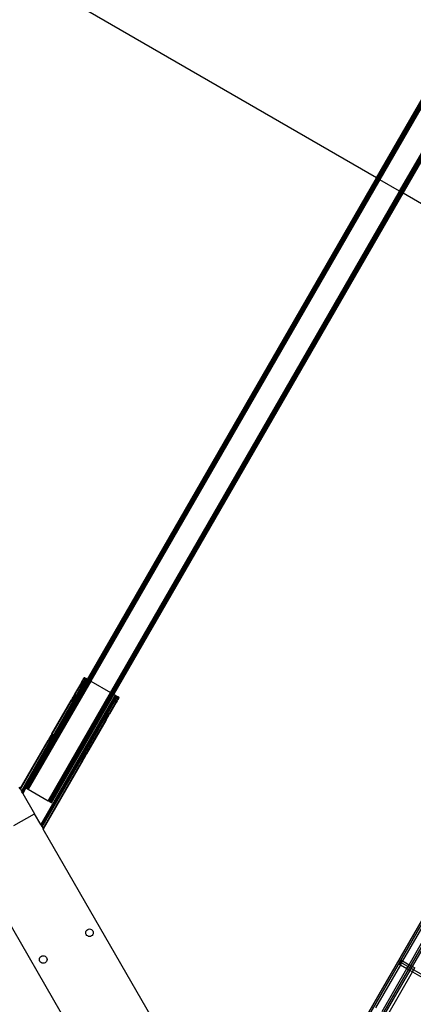
# Model space of a CAD drawing. Extents: x -112 to 102, y -56 to 68.
# Drawn here: x 40 to 53, y 18 to 50 of the extents above; entities that cross this region are included whole.
import ezdxf

# ---------------------------------------------------------------- set-up
doc = ezdxf.new("R2010")
doc.units = 0
doc.header["$MEASUREMENT"] = 0
doc.layers.get('0').update_dxf_attribs({"linetype": 'CONTINUOUS'})

msp = doc.modelspace()

# ---------------------------------------------------------------- linework, layer by layer
for p, q in [((51.37, 44.533), (58.359, 56.638)), ((51.374, 44.531), (58.363, 56.636)), ((51.384, 44.525), (58.373, 56.63)), ((58.39, 56.62), (51.402, 44.515)), ((51.424, 44.502), (58.413, 56.607)), ((51.45, 44.487), (58.439, 56.592)), ((58.441, 56.591), (51.462, 44.48)), ((58.465, 56.577), (51.466, 44.478)), ((58.467, 56.576), (51.478, 44.471)), ((42.667, 27.708), (59.119, 56.199)), ((52.128, 44.096), (59.117, 56.201)), ((52.13, 44.094), (59.119, 56.199)), ((59.121, 56.198), (52.142, 44.088)), ((52.156, 44.079), (59.145, 56.185)), ((52.157, 44.079), (59.146, 56.184)), ((52.182, 44.064), (59.171, 56.17)), ((52.205, 44.052), (59.193, 56.157)), ((59.211, 56.147), (52.222, 44.042)), ((52.232, 44.035), (59.221, 56.141)), ((52.236, 44.033), (59.225, 56.138)), ((52.238, 44.032), (59.227, 56.137)), ((47.995, 10.995), (71.985, 52.547)), ((47.667, 11.167), (70.717, 51.09)), ((51.37, 44.533), (40.675, 50.708)), ((41.909, 28.146), (51.37, 44.533)), ((41.913, 28.144), (51.374, 44.531)), ((41.923, 28.138), (51.384, 44.525)), ((51.402, 44.515), (41.94, 28.128)), ((41.963, 28.115), (51.424, 44.502)), ((41.989, 28.1), (51.45, 44.487)), ((51.478, 44.471), (42.017, 28.084)), ((51.462, 44.48), (49.962, 41.877)), ((51.466, 44.478), (49.962, 41.877)), ((51.374, 44.531), (51.37, 44.533)), ((51.384, 44.525), (51.374, 44.531)), ((51.402, 44.515), (51.384, 44.525)), ((51.424, 44.502), (51.402, 44.515)), ((51.45, 44.487), (51.424, 44.502)), ((51.462, 44.48), (51.45, 44.487)), ((51.466, 44.478), (51.462, 44.48)), ((51.478, 44.471), (51.466, 44.478)), ((52.128, 44.096), (51.478, 44.471)), ((42.667, 27.708), (52.128, 44.096)), ((42.669, 27.707), (52.13, 44.094)), ((52.13, 44.094), (52.128, 44.096)), ((52.142, 44.088), (52.13, 44.094)), ((52.142, 44.088), (42.693, 27.693)), ((42.695, 27.692), (52.156, 44.079)), ((42.696, 27.692), (52.157, 44.079)), ((42.721, 27.677), (52.182, 44.064)), ((42.743, 27.664), (52.205, 44.052)), ((52.222, 44.042), (42.76, 27.654)), ((42.771, 27.648), (52.232, 44.035)), ((42.775, 27.646), (52.236, 44.033)), ((42.777, 27.645), (52.238, 44.032)), ((52.156, 44.079), (52.142, 44.088)), ((52.157, 44.079), (52.156, 44.079)), ((52.182, 44.064), (52.157, 44.079)), ((52.205, 44.052), (52.182, 44.064)), ((52.222, 44.042), (52.205, 44.052)), ((52.232, 44.035), (52.222, 44.042)), ((52.236, 44.033), (52.232, 44.035)), ((52.238, 44.032), (52.236, 44.033)), ((56.593, 41.518), (52.238, 44.032)), ((49.962, 41.877), (41.992, 28.098)), ((49.962, 41.877), (42.014, 28.085)), ((59.523, 31.827), (47.613, 11.198)), ((39.881, 24.6), (41.923, 28.138)), ((39.885, 24.598), (41.927, 28.135)), ((41.932, 28.132), (39.89, 24.595)), ((41.939, 28.129), (39.896, 24.591)), ((41.94, 28.128), (39.898, 24.59)), ((39.92, 24.578), (41.963, 28.115)), ((39.946, 24.563), (41.989, 28.1)), ((41.992, 28.098), (39.946, 24.563)), ((42.014, 28.085), (39.974, 24.546)), ((42.017, 28.084), (39.974, 24.546)), ((41.719, 28.042), (41.498, 27.659)), ((41.502, 27.657), (41.722, 28.04)), ((41.512, 27.651), (41.733, 28.034)), ((41.553, 27.627), (41.773, 28.01)), ((41.719, 28.042), (41.749, 28.094)), ((41.722, 28.04), (41.719, 28.042)), ((41.722, 28.04), (41.753, 28.092)), ((41.733, 28.034), (41.722, 28.04)), ((41.733, 28.034), (41.763, 28.086)), ((41.773, 28.01), (41.733, 28.034)), ((41.749, 28.094), (41.775, 28.139)), ((41.753, 28.092), (41.749, 28.094)), ((41.753, 28.092), (41.779, 28.137)), ((41.763, 28.086), (41.753, 28.092)), ((41.763, 28.086), (41.789, 28.131)), ((41.803, 28.063), (41.763, 28.086)), ((41.773, 28.01), (41.803, 28.063)), ((41.799, 27.995), (41.773, 28.01)), ((41.775, 28.139), (41.795, 28.173)), ((41.775, 28.139), (41.779, 28.137)), ((41.779, 28.137), (41.798, 28.171)), ((41.779, 28.137), (41.789, 28.131)), ((41.789, 28.131), (41.809, 28.165)), ((41.789, 28.131), (41.829, 28.108)), ((41.795, 28.173), (41.807, 28.195)), ((41.795, 28.173), (41.798, 28.171)), ((41.798, 28.171), (41.811, 28.193)), ((41.798, 28.171), (41.809, 28.165)), ((41.829, 28.048), (41.799, 27.995)), ((41.803, 28.063), (41.829, 28.108)), ((41.829, 28.048), (41.803, 28.063)), ((41.807, 28.195), (41.811, 28.202)), ((41.807, 28.195), (41.811, 28.193)), ((41.809, 28.165), (41.822, 28.187)), ((41.809, 28.165), (41.849, 28.142)), ((41.815, 28.2), (41.811, 28.202)), ((41.811, 28.193), (41.815, 28.2)), ((41.811, 28.193), (41.822, 28.187)), ((41.826, 28.194), (41.815, 28.2)), ((41.816, 27.986), (41.846, 28.038)), ((41.82, 27.983), (41.85, 28.036)), ((41.822, 28.187), (41.826, 28.194)), ((41.822, 28.187), (41.861, 28.164)), ((41.826, 28.194), (41.866, 28.171)), ((41.857, 28.032), (41.827, 27.979)), ((41.829, 28.108), (41.849, 28.142)), ((41.829, 28.108), (41.855, 28.092)), ((41.855, 28.092), (41.829, 28.048)), ((41.846, 28.038), (41.829, 28.048)), ((41.846, 28.038), (41.872, 28.083)), ((41.85, 28.036), (41.846, 28.038)), ((41.849, 28.142), (41.861, 28.164)), ((41.849, 28.142), (41.875, 28.127)), ((41.85, 28.036), (41.876, 28.081)), ((41.857, 28.032), (41.85, 28.036)), ((41.875, 28.127), (41.855, 28.092)), ((41.855, 28.092), (41.872, 28.083)), ((41.883, 28.076), (41.857, 28.032)), ((41.861, 28.164), (41.866, 28.171)), ((41.861, 28.164), (41.887, 28.149)), ((41.892, 28.156), (41.866, 28.171)), ((41.872, 28.083), (41.892, 28.117)), ((41.872, 28.083), (41.876, 28.081)), ((41.887, 28.149), (41.875, 28.127)), ((41.875, 28.127), (41.892, 28.117)), ((41.876, 28.081), (41.896, 28.115)), ((41.876, 28.081), (41.883, 28.076)), ((41.903, 28.111), (41.883, 28.076)), ((41.892, 28.156), (41.887, 28.149)), ((41.887, 28.149), (41.905, 28.139)), ((41.909, 28.146), (41.892, 28.156)), ((41.892, 28.117), (41.905, 28.139)), ((41.892, 28.117), (41.896, 28.115)), ((41.896, 28.115), (41.908, 28.137)), ((41.896, 28.115), (41.903, 28.111)), ((41.915, 28.132), (41.903, 28.111)), ((41.905, 28.139), (41.909, 28.146)), ((41.905, 28.139), (41.908, 28.137)), ((41.908, 28.137), (41.913, 28.144)), ((41.908, 28.137), (41.915, 28.132)), ((41.913, 28.144), (41.909, 28.146)), ((41.92, 28.14), (41.913, 28.144)), ((41.92, 28.14), (41.915, 28.132)), ((41.92, 28.14), (41.923, 28.138)), ((41.92, 28.14), (41.939, 28.129)), ((41.923, 28.138), (41.927, 28.135)), ((41.927, 28.135), (41.932, 28.132)), ((41.932, 28.132), (41.939, 28.129)), ((41.939, 28.129), (41.94, 28.128)), ((41.963, 28.115), (41.94, 28.128)), ((41.963, 28.115), (41.989, 28.1)), ((41.989, 28.1), (41.992, 28.098)), ((41.992, 28.098), (42.014, 28.085)), ((42.014, 28.085), (42.017, 28.084)), ((42.017, 28.084), (42.667, 27.708)), ((40.625, 24.171), (42.667, 27.708)), ((40.627, 24.17), (42.669, 27.707)), ((40.654, 24.154), (42.696, 27.692)), ((42.693, 27.693), (41.449, 25.533)), ((41.449, 25.533), (42.695, 27.692)), ((41.799, 27.995), (41.579, 27.613)), ((41.595, 27.603), (41.816, 27.986)), ((41.599, 27.601), (41.82, 27.983)), ((41.827, 27.979), (41.606, 27.597)), ((41.816, 27.986), (41.799, 27.995)), ((41.82, 27.983), (41.816, 27.986)), ((41.827, 27.979), (41.82, 27.983)), ((42.667, 27.708), (42.669, 27.707)), ((42.669, 27.707), (42.693, 27.693)), ((42.693, 27.693), (42.695, 27.692)), ((42.695, 27.692), (42.696, 27.692)), ((42.696, 27.692), (42.721, 27.677)), ((42.82, 27.62), (40.38, 23.395)), ((40.384, 23.388), (42.826, 27.617)), ((42.831, 27.614), (40.388, 23.381)), ((42.835, 27.611), (40.39, 23.376)), ((40.679, 24.14), (42.721, 27.677)), ((40.701, 24.127), (42.743, 27.664)), ((42.76, 27.654), (40.718, 24.117)), ((40.729, 24.111), (42.771, 27.648)), ((40.733, 24.109), (42.775, 27.646)), ((40.734, 24.108), (42.777, 27.645)), ((40.748, 26.36), (41.375, 27.446)), ((40.751, 26.358), (41.378, 27.444)), ((40.761, 26.353), (41.389, 27.438)), ((40.806, 26.327), (41.43, 27.414)), ((41.456, 27.399), (40.83, 26.313)), ((40.845, 26.304), (41.472, 27.39)), ((40.849, 26.302), (41.476, 27.388)), ((40.856, 26.298), (41.483, 27.384)), ((41.375, 27.446), (41.377, 27.45)), ((41.378, 27.444), (41.375, 27.446)), ((41.377, 27.45), (41.383, 27.46)), ((41.377, 27.45), (41.38, 27.448)), ((41.378, 27.444), (41.38, 27.448)), ((41.389, 27.438), (41.378, 27.444)), ((41.38, 27.448), (41.387, 27.458)), ((41.38, 27.448), (41.391, 27.442)), ((41.383, 27.46), (41.393, 27.477)), ((41.383, 27.46), (41.387, 27.458)), ((41.387, 27.458), (41.396, 27.475)), ((41.387, 27.458), (41.397, 27.452)), ((41.389, 27.438), (41.391, 27.442)), ((41.43, 27.414), (41.389, 27.438)), ((41.391, 27.442), (41.397, 27.452)), ((41.391, 27.442), (41.433, 27.418)), ((41.393, 27.477), (41.406, 27.499)), ((41.393, 27.477), (41.396, 27.475)), ((41.396, 27.475), (41.409, 27.497)), ((41.396, 27.475), (41.407, 27.469)), ((41.397, 27.452), (41.407, 27.469)), ((41.397, 27.452), (41.439, 27.428)), ((41.406, 27.499), (41.421, 27.525)), ((41.406, 27.499), (41.409, 27.497)), ((41.407, 27.469), (41.419, 27.491)), ((41.407, 27.469), (41.448, 27.445)), ((41.409, 27.497), (41.424, 27.523)), ((41.409, 27.497), (41.419, 27.491)), ((41.419, 27.491), (41.434, 27.517)), ((41.419, 27.491), (41.461, 27.467)), ((41.421, 27.525), (41.436, 27.553)), ((41.421, 27.525), (41.424, 27.523)), ((41.424, 27.523), (41.44, 27.551)), ((41.424, 27.523), (41.434, 27.517)), ((41.43, 27.414), (41.433, 27.418)), ((41.456, 27.399), (41.43, 27.414)), ((41.433, 27.418), (41.439, 27.428)), ((41.433, 27.418), (41.458, 27.403)), ((41.434, 27.517), (41.45, 27.545)), ((41.434, 27.517), (41.476, 27.493)), ((41.436, 27.553), (41.452, 27.58)), ((41.436, 27.553), (41.44, 27.551)), ((41.439, 27.428), (41.448, 27.445)), ((41.439, 27.428), (41.464, 27.414)), ((41.44, 27.551), (41.456, 27.578)), ((41.44, 27.551), (41.45, 27.545)), ((41.448, 27.445), (41.461, 27.467)), ((41.448, 27.445), (41.474, 27.431)), ((41.45, 27.545), (41.466, 27.572)), ((41.45, 27.545), (41.492, 27.521)), ((41.452, 27.58), (41.467, 27.606)), ((41.456, 27.578), (41.452, 27.58)), ((41.456, 27.578), (41.471, 27.604)), ((41.466, 27.572), (41.456, 27.578)), ((41.458, 27.403), (41.456, 27.399)), ((41.472, 27.39), (41.456, 27.399)), ((41.464, 27.414), (41.458, 27.403)), ((41.458, 27.403), (41.474, 27.394)), ((41.461, 27.467), (41.476, 27.493)), ((41.461, 27.467), (41.487, 27.453)), ((41.474, 27.431), (41.464, 27.414)), ((41.464, 27.414), (41.481, 27.404)), ((41.466, 27.572), (41.481, 27.598)), ((41.508, 27.548), (41.466, 27.572)), ((41.467, 27.606), (41.48, 27.628)), ((41.467, 27.606), (41.471, 27.604)), ((41.471, 27.604), (41.484, 27.626)), ((41.471, 27.604), (41.481, 27.598)), ((41.472, 27.39), (41.474, 27.394)), ((41.476, 27.388), (41.472, 27.39)), ((41.487, 27.453), (41.474, 27.431)), ((41.474, 27.431), (41.49, 27.421)), ((41.474, 27.394), (41.481, 27.404)), ((41.474, 27.394), (41.478, 27.391)), ((41.476, 27.493), (41.492, 27.521)), ((41.476, 27.493), (41.501, 27.478)), ((41.476, 27.388), (41.478, 27.391)), ((41.483, 27.384), (41.476, 27.388)), ((41.478, 27.391), (41.484, 27.402)), ((41.478, 27.391), (41.485, 27.387)), ((41.48, 27.628), (41.49, 27.645)), ((41.48, 27.628), (41.484, 27.626)), ((41.481, 27.598), (41.494, 27.62)), ((41.481, 27.598), (41.523, 27.574)), ((41.481, 27.404), (41.49, 27.421)), ((41.481, 27.404), (41.484, 27.402)), ((41.483, 27.384), (41.485, 27.387)), ((41.484, 27.626), (41.493, 27.643)), ((41.484, 27.626), (41.494, 27.62)), ((41.484, 27.402), (41.494, 27.419)), ((41.484, 27.402), (41.491, 27.398)), ((41.485, 27.387), (41.491, 27.398)), ((41.501, 27.478), (41.487, 27.453)), ((41.487, 27.453), (41.503, 27.443)), ((41.49, 27.645), (41.496, 27.656)), ((41.49, 27.645), (41.493, 27.643)), ((41.49, 27.421), (41.503, 27.443)), ((41.49, 27.421), (41.494, 27.419)), ((41.501, 27.415), (41.491, 27.398)), ((41.492, 27.521), (41.508, 27.548)), ((41.492, 27.521), (41.517, 27.506)), ((41.493, 27.643), (41.499, 27.654)), ((41.493, 27.643), (41.504, 27.637)), ((41.494, 27.62), (41.504, 27.637)), ((41.494, 27.62), (41.535, 27.596)), ((41.494, 27.419), (41.507, 27.441)), ((41.494, 27.419), (41.501, 27.415)), ((41.496, 27.656), (41.498, 27.659)), ((41.496, 27.656), (41.499, 27.654)), ((41.498, 27.659), (41.502, 27.657)), ((41.499, 27.654), (41.502, 27.657)), ((41.499, 27.654), (41.51, 27.648)), ((41.517, 27.506), (41.501, 27.478)), ((41.501, 27.478), (41.518, 27.469)), ((41.501, 27.415), (41.514, 27.437)), ((41.502, 27.657), (41.512, 27.651)), ((41.503, 27.443), (41.518, 27.469)), ((41.503, 27.443), (41.507, 27.441)), ((41.504, 27.637), (41.51, 27.648)), ((41.504, 27.637), (41.545, 27.613)), ((41.507, 27.441), (41.522, 27.467)), ((41.507, 27.441), (41.514, 27.437)), ((41.508, 27.548), (41.523, 27.574)), ((41.533, 27.534), (41.508, 27.548)), ((41.51, 27.648), (41.512, 27.651)), ((41.51, 27.648), (41.551, 27.624)), ((41.512, 27.651), (41.553, 27.627)), ((41.514, 27.437), (41.529, 27.463)), ((41.533, 27.534), (41.517, 27.506)), ((41.517, 27.506), (41.534, 27.497)), ((41.518, 27.469), (41.534, 27.497)), ((41.518, 27.469), (41.522, 27.467)), ((41.522, 27.467), (41.538, 27.494)), ((41.522, 27.467), (41.529, 27.463)), ((41.523, 27.574), (41.535, 27.596)), ((41.523, 27.574), (41.548, 27.559)), ((41.529, 27.463), (41.545, 27.49)), ((41.548, 27.559), (41.533, 27.534)), ((41.55, 27.524), (41.533, 27.534)), ((41.534, 27.497), (41.55, 27.524)), ((41.534, 27.497), (41.538, 27.494)), ((41.535, 27.596), (41.545, 27.613)), ((41.535, 27.596), (41.561, 27.581)), ((41.538, 27.494), (41.553, 27.522)), ((41.538, 27.494), (41.545, 27.49)), ((41.545, 27.613), (41.551, 27.624)), ((41.545, 27.613), (41.571, 27.598)), ((41.545, 27.49), (41.561, 27.518)), ((41.561, 27.581), (41.548, 27.559)), ((41.548, 27.559), (41.565, 27.55)), ((41.55, 27.524), (41.565, 27.55)), ((41.553, 27.522), (41.55, 27.524)), ((41.551, 27.624), (41.553, 27.627)), ((41.551, 27.624), (41.577, 27.609)), ((41.553, 27.627), (41.579, 27.613)), ((41.553, 27.522), (41.568, 27.548)), ((41.561, 27.518), (41.553, 27.522)), ((41.571, 27.598), (41.561, 27.581)), ((41.561, 27.581), (41.577, 27.572)), ((41.561, 27.518), (41.575, 27.544)), ((41.565, 27.55), (41.577, 27.572)), ((41.565, 27.55), (41.568, 27.548)), ((41.568, 27.548), (41.581, 27.57)), ((41.568, 27.548), (41.575, 27.544)), ((41.577, 27.609), (41.571, 27.598)), ((41.571, 27.598), (41.587, 27.589)), ((41.575, 27.544), (41.588, 27.566)), ((41.579, 27.613), (41.577, 27.609)), ((41.577, 27.609), (41.593, 27.599)), ((41.577, 27.572), (41.587, 27.589)), ((41.577, 27.572), (41.581, 27.57)), ((41.579, 27.613), (41.595, 27.603)), ((41.581, 27.57), (41.591, 27.587)), ((41.581, 27.57), (41.588, 27.566)), ((41.587, 27.589), (41.593, 27.599)), ((41.587, 27.589), (41.591, 27.587)), ((41.588, 27.566), (41.598, 27.583)), ((41.591, 27.587), (41.597, 27.597)), ((41.591, 27.587), (41.598, 27.583)), ((41.593, 27.599), (41.595, 27.603)), ((41.593, 27.599), (41.597, 27.597)), ((41.595, 27.603), (41.599, 27.601)), ((41.597, 27.597), (41.599, 27.601)), ((41.597, 27.597), (41.604, 27.593)), ((41.604, 27.593), (41.598, 27.583)), ((41.599, 27.601), (41.606, 27.597)), ((41.606, 27.597), (41.604, 27.593)), ((42.746, 27.449), (42.525, 27.066)), ((42.552, 27.051), (42.774, 27.433)), ((42.578, 27.036), (42.8, 27.418)), ((42.619, 27.012), (42.84, 27.395)), ((42.85, 27.388), (42.63, 27.006)), ((42.854, 27.386), (42.633, 27.004)), ((42.721, 27.677), (42.743, 27.664)), ((42.743, 27.664), (42.76, 27.654)), ((42.746, 27.449), (42.776, 27.501)), ((42.774, 27.433), (42.746, 27.449)), ((42.76, 27.654), (42.771, 27.648)), ((42.771, 27.648), (42.775, 27.646)), ((42.774, 27.433), (42.804, 27.485)), ((42.8, 27.418), (42.774, 27.433)), ((42.775, 27.646), (42.777, 27.645)), ((42.776, 27.501), (42.802, 27.546)), ((42.804, 27.485), (42.776, 27.501)), ((42.82, 27.62), (42.777, 27.645)), ((42.8, 27.418), (42.83, 27.47)), ((42.84, 27.395), (42.8, 27.418)), ((42.802, 27.546), (42.822, 27.58)), ((42.83, 27.53), (42.802, 27.546)), ((42.804, 27.485), (42.83, 27.53)), ((42.83, 27.47), (42.804, 27.485)), ((42.82, 27.62), (42.826, 27.617)), ((42.82, 27.62), (42.838, 27.609)), ((42.822, 27.58), (42.834, 27.602)), ((42.822, 27.58), (42.85, 27.564)), ((42.826, 27.617), (42.831, 27.614)), ((42.83, 27.53), (42.85, 27.564)), ((42.856, 27.515), (42.83, 27.53)), ((42.83, 27.47), (42.856, 27.515)), ((42.87, 27.447), (42.83, 27.47)), ((42.831, 27.614), (42.835, 27.611)), ((42.834, 27.602), (42.838, 27.609)), ((42.834, 27.602), (42.862, 27.586)), ((42.835, 27.611), (42.838, 27.609)), ((42.838, 27.609), (42.866, 27.593)), ((42.84, 27.395), (42.87, 27.447)), ((42.85, 27.388), (42.84, 27.395)), ((42.85, 27.564), (42.862, 27.586)), ((42.85, 27.564), (42.876, 27.549)), ((42.881, 27.441), (42.85, 27.388)), ((42.854, 27.386), (42.85, 27.388)), ((42.884, 27.439), (42.854, 27.386)), ((42.856, 27.515), (42.876, 27.549)), ((42.896, 27.492), (42.856, 27.515)), ((42.862, 27.586), (42.866, 27.593)), ((42.862, 27.586), (42.888, 27.571)), ((42.866, 27.593), (42.893, 27.578)), ((42.87, 27.447), (42.896, 27.492)), ((42.881, 27.441), (42.87, 27.447)), ((42.876, 27.549), (42.888, 27.571)), ((42.876, 27.549), (42.915, 27.526)), ((42.906, 27.486), (42.881, 27.441)), ((42.884, 27.439), (42.881, 27.441)), ((42.91, 27.483), (42.884, 27.439)), ((42.888, 27.571), (42.893, 27.578)), ((42.888, 27.571), (42.928, 27.548)), ((42.932, 27.555), (42.893, 27.578)), ((42.896, 27.492), (42.915, 27.526)), ((42.906, 27.486), (42.896, 27.492)), ((42.926, 27.52), (42.906, 27.486)), ((42.91, 27.483), (42.906, 27.486)), ((42.93, 27.518), (42.91, 27.483)), ((42.915, 27.526), (42.928, 27.548)), ((42.915, 27.526), (42.926, 27.52)), ((42.939, 27.542), (42.926, 27.52)), ((42.926, 27.52), (42.93, 27.518)), ((42.928, 27.548), (42.932, 27.555)), ((42.928, 27.548), (42.939, 27.542)), ((42.942, 27.539), (42.93, 27.518)), ((42.943, 27.549), (42.932, 27.555)), ((42.943, 27.549), (42.939, 27.542)), ((42.939, 27.542), (42.942, 27.539)), ((42.947, 27.547), (42.942, 27.539)), ((42.947, 27.547), (42.943, 27.549)), ((42.494, 27.013), (42.507, 27.035)), ((42.507, 27.035), (42.517, 27.052)), ((42.534, 27.019), (42.507, 27.035)), ((42.517, 27.052), (42.523, 27.063)), ((42.544, 27.036), (42.517, 27.052)), ((42.523, 27.063), (42.525, 27.066)), ((42.55, 27.047), (42.523, 27.063)), ((42.525, 27.066), (42.552, 27.051)), ((42.534, 27.019), (42.544, 27.036)), ((42.544, 27.036), (42.55, 27.047)), ((42.57, 27.021), (42.544, 27.036)), ((42.55, 27.047), (42.552, 27.051)), ((42.576, 27.032), (42.55, 27.047)), ((42.552, 27.051), (42.578, 27.036)), ((42.576, 27.032), (42.578, 27.036)), ((42.578, 27.036), (42.619, 27.012)), ((41.775, 25.767), (42.402, 26.853)), ((41.801, 25.752), (42.429, 26.837)), ((41.826, 25.738), (42.455, 26.823)), ((41.87, 25.712), (42.496, 26.799)), ((42.507, 26.793), (41.88, 25.707)), ((41.883, 25.705), (42.51, 26.791)), ((42.402, 26.853), (42.404, 26.857)), ((42.429, 26.837), (42.402, 26.853)), ((42.404, 26.857), (42.41, 26.868)), ((42.431, 26.841), (42.404, 26.857)), ((42.41, 26.868), (42.42, 26.884)), ((42.437, 26.852), (42.41, 26.868)), ((42.42, 26.884), (42.433, 26.907)), ((42.447, 26.869), (42.42, 26.884)), ((42.429, 26.837), (42.431, 26.841)), ((42.455, 26.823), (42.429, 26.837)), ((42.431, 26.841), (42.437, 26.852)), ((42.457, 26.826), (42.431, 26.841)), ((42.433, 26.907), (42.447, 26.932)), ((42.46, 26.891), (42.433, 26.907)), ((42.437, 26.852), (42.447, 26.869)), ((42.463, 26.837), (42.437, 26.852)), ((42.447, 26.932), (42.463, 26.96)), ((42.447, 26.932), (42.475, 26.916)), ((42.447, 26.869), (42.46, 26.891)), ((42.473, 26.854), (42.447, 26.869)), ((42.455, 26.823), (42.457, 26.826)), ((42.496, 26.799), (42.455, 26.823)), ((42.457, 26.826), (42.463, 26.837)), ((42.498, 26.802), (42.457, 26.826)), ((42.46, 26.891), (42.475, 26.916)), ((42.486, 26.876), (42.46, 26.891)), ((42.463, 26.96), (42.479, 26.987)), ((42.491, 26.944), (42.463, 26.96)), ((42.463, 26.837), (42.473, 26.854)), ((42.505, 26.813), (42.463, 26.837)), ((42.473, 26.854), (42.486, 26.876)), ((42.514, 26.83), (42.473, 26.854)), ((42.475, 26.916), (42.491, 26.944)), ((42.475, 26.916), (42.5, 26.902)), ((42.479, 26.987), (42.494, 27.013)), ((42.507, 26.972), (42.479, 26.987)), ((42.486, 26.876), (42.5, 26.902)), ((42.527, 26.852), (42.486, 26.876)), ((42.491, 26.944), (42.507, 26.972)), ((42.516, 26.929), (42.491, 26.944)), ((42.522, 26.997), (42.494, 27.013)), ((42.496, 26.799), (42.498, 26.802)), ((42.507, 26.793), (42.496, 26.799)), ((42.498, 26.802), (42.505, 26.813)), ((42.509, 26.796), (42.498, 26.802)), ((42.5, 26.902), (42.516, 26.929)), ((42.5, 26.902), (42.542, 26.878)), ((42.505, 26.813), (42.514, 26.83)), ((42.515, 26.807), (42.505, 26.813)), ((42.507, 26.972), (42.522, 26.997)), ((42.532, 26.957), (42.507, 26.972)), ((42.509, 26.796), (42.507, 26.793)), ((42.51, 26.791), (42.507, 26.793)), ((42.515, 26.807), (42.509, 26.796)), ((42.512, 26.794), (42.509, 26.796)), ((42.51, 26.791), (42.512, 26.794)), ((42.512, 26.794), (42.518, 26.805)), ((42.514, 26.83), (42.527, 26.852)), ((42.525, 26.824), (42.514, 26.83)), ((42.525, 26.824), (42.515, 26.807)), ((42.518, 26.805), (42.515, 26.807)), ((42.516, 26.929), (42.532, 26.957)), ((42.558, 26.905), (42.516, 26.929)), ((42.528, 26.822), (42.518, 26.805)), ((42.522, 26.997), (42.534, 27.019)), ((42.547, 26.982), (42.522, 26.997)), ((42.537, 26.846), (42.525, 26.824)), ((42.528, 26.822), (42.525, 26.824)), ((42.527, 26.852), (42.542, 26.878)), ((42.537, 26.846), (42.527, 26.852)), ((42.528, 26.822), (42.541, 26.844)), ((42.532, 26.957), (42.547, 26.982)), ((42.574, 26.933), (42.532, 26.957)), ((42.56, 27.005), (42.534, 27.019)), ((42.552, 26.872), (42.537, 26.846)), ((42.541, 26.844), (42.537, 26.846)), ((42.541, 26.844), (42.556, 26.87)), ((42.542, 26.878), (42.558, 26.905)), ((42.542, 26.878), (42.552, 26.872)), ((42.547, 26.982), (42.56, 27.005)), ((42.588, 26.959), (42.547, 26.982)), ((42.568, 26.899), (42.552, 26.872)), ((42.552, 26.872), (42.556, 26.87)), ((42.556, 26.87), (42.572, 26.897)), ((42.558, 26.905), (42.574, 26.933)), ((42.568, 26.899), (42.558, 26.905)), ((42.56, 27.005), (42.57, 27.021)), ((42.601, 26.981), (42.56, 27.005)), ((42.584, 26.927), (42.568, 26.899)), ((42.572, 26.897), (42.568, 26.899)), ((42.57, 27.021), (42.576, 27.032)), ((42.611, 26.998), (42.57, 27.021)), ((42.572, 26.897), (42.588, 26.925)), ((42.574, 26.933), (42.588, 26.959)), ((42.584, 26.927), (42.574, 26.933)), ((42.617, 27.008), (42.576, 27.032)), ((42.599, 26.953), (42.584, 26.927)), ((42.588, 26.925), (42.584, 26.927)), ((42.588, 26.959), (42.601, 26.981)), ((42.599, 26.953), (42.588, 26.959)), ((42.588, 26.925), (42.602, 26.951)), ((42.612, 26.975), (42.599, 26.953)), ((42.602, 26.951), (42.599, 26.953)), ((42.601, 26.981), (42.611, 26.998)), ((42.612, 26.975), (42.601, 26.981)), ((42.602, 26.951), (42.615, 26.973)), ((42.611, 26.998), (42.617, 27.008)), ((42.621, 26.992), (42.611, 26.998)), ((42.621, 26.992), (42.612, 26.975)), ((42.615, 26.973), (42.612, 26.975)), ((42.615, 26.973), (42.625, 26.99)), ((42.617, 27.008), (42.619, 27.012)), ((42.628, 27.002), (42.617, 27.008)), ((42.619, 27.012), (42.63, 27.006)), ((42.628, 27.002), (42.621, 26.992)), ((42.625, 26.99), (42.621, 26.992)), ((42.631, 27), (42.625, 26.99)), ((42.63, 27.006), (42.628, 27.002)), ((42.631, 27), (42.628, 27.002)), ((42.63, 27.006), (42.633, 27.004)), ((42.633, 27.004), (42.631, 27)), ((39.708, 24.559), (40.625, 26.147)), ((39.71, 24.556), (40.628, 26.145)), ((39.715, 24.546), (40.637, 26.14)), ((39.749, 24.488), (40.683, 26.114)), ((40.707, 26.1), (39.764, 24.462)), ((39.867, 24.609), (40.722, 26.091)), ((39.87, 24.607), (40.726, 26.089)), ((39.877, 24.602), (40.733, 26.085)), ((40.627, 26.151), (40.625, 26.147)), ((40.628, 26.145), (40.625, 26.147)), ((40.627, 26.151), (40.633, 26.161)), ((40.627, 26.151), (40.63, 26.149)), ((40.628, 26.145), (40.63, 26.149)), ((40.637, 26.14), (40.628, 26.145)), ((40.63, 26.149), (40.636, 26.16)), ((40.63, 26.149), (40.639, 26.144)), ((40.633, 26.161), (40.643, 26.178)), ((40.633, 26.161), (40.636, 26.16)), ((40.636, 26.16), (40.646, 26.177)), ((40.636, 26.16), (40.646, 26.154)), ((40.637, 26.14), (40.639, 26.144)), ((40.683, 26.114), (40.637, 26.14)), ((40.639, 26.144), (40.646, 26.154)), ((40.639, 26.144), (40.685, 26.117)), ((40.643, 26.178), (40.656, 26.2)), ((40.643, 26.178), (40.646, 26.177)), ((40.646, 26.177), (40.659, 26.199)), ((40.646, 26.177), (40.655, 26.171)), ((40.646, 26.154), (40.655, 26.171)), ((40.646, 26.154), (40.691, 26.128)), ((40.655, 26.171), (40.668, 26.193)), ((40.655, 26.171), (40.701, 26.145)), ((40.656, 26.2), (40.671, 26.226)), ((40.656, 26.2), (40.659, 26.199)), ((40.659, 26.199), (40.674, 26.224)), ((40.659, 26.199), (40.668, 26.193)), ((40.668, 26.193), (40.683, 26.219)), ((40.668, 26.193), (40.714, 26.167)), ((40.671, 26.226), (40.686, 26.254)), ((40.671, 26.226), (40.674, 26.224)), ((40.674, 26.224), (40.69, 26.252)), ((40.674, 26.224), (40.683, 26.219)), ((40.683, 26.219), (40.699, 26.246)), ((40.683, 26.219), (40.728, 26.193)), ((40.683, 26.114), (40.685, 26.117)), ((40.707, 26.1), (40.683, 26.114)), ((40.685, 26.117), (40.691, 26.128)), ((40.685, 26.117), (40.709, 26.103)), ((40.686, 26.254), (40.702, 26.281)), ((40.686, 26.254), (40.69, 26.252)), ((40.69, 26.252), (40.706, 26.279)), ((40.69, 26.252), (40.699, 26.246)), ((40.691, 26.128), (40.701, 26.145)), ((40.691, 26.128), (40.716, 26.114)), ((40.699, 26.246), (40.715, 26.274)), ((40.699, 26.246), (40.744, 26.22)), ((40.701, 26.145), (40.714, 26.167)), ((40.701, 26.145), (40.725, 26.131)), ((40.702, 26.281), (40.717, 26.307)), ((40.702, 26.281), (40.706, 26.279)), ((40.706, 26.279), (40.72, 26.305)), ((40.706, 26.279), (40.715, 26.274)), ((40.709, 26.103), (40.707, 26.1)), ((40.722, 26.091), (40.707, 26.1)), ((40.716, 26.114), (40.709, 26.103)), ((40.709, 26.103), (40.724, 26.095)), ((40.714, 26.167), (40.728, 26.193)), ((40.714, 26.167), (40.738, 26.153)), ((40.715, 26.274), (40.73, 26.3)), ((40.715, 26.274), (40.76, 26.248)), ((40.725, 26.131), (40.716, 26.114)), ((40.716, 26.114), (40.731, 26.105)), ((40.717, 26.307), (40.73, 26.329)), ((40.717, 26.307), (40.72, 26.305)), ((40.72, 26.305), (40.733, 26.327)), ((40.72, 26.305), (40.73, 26.3)), ((40.722, 26.091), (40.724, 26.095)), ((40.726, 26.089), (40.722, 26.091)), ((40.724, 26.095), (40.731, 26.105)), ((40.724, 26.095), (40.728, 26.092)), ((40.738, 26.153), (40.725, 26.131)), ((40.725, 26.131), (40.74, 26.122)), ((40.726, 26.089), (40.728, 26.092)), ((40.733, 26.085), (40.726, 26.089)), ((40.728, 26.193), (40.744, 26.22)), ((40.728, 26.193), (40.753, 26.179)), ((40.728, 26.092), (40.734, 26.103)), ((40.728, 26.092), (40.735, 26.088)), ((40.73, 26.329), (40.74, 26.346)), ((40.73, 26.329), (40.733, 26.327)), ((40.73, 26.3), (40.743, 26.322)), ((40.73, 26.3), (40.775, 26.274)), ((40.731, 26.105), (40.74, 26.122)), ((40.731, 26.105), (40.734, 26.103)), ((40.733, 26.327), (40.743, 26.344)), ((40.733, 26.327), (40.743, 26.322)), ((40.733, 26.085), (40.735, 26.088)), ((40.734, 26.103), (40.744, 26.12)), ((40.734, 26.103), (40.741, 26.099)), ((40.735, 26.088), (40.741, 26.099)), ((40.753, 26.179), (40.738, 26.153)), ((40.738, 26.153), (40.753, 26.144)), ((40.74, 26.346), (40.746, 26.357)), ((40.743, 26.344), (40.74, 26.346)), ((40.74, 26.122), (40.753, 26.144)), ((40.74, 26.122), (40.744, 26.12)), ((40.741, 26.099), (40.751, 26.116)), ((40.743, 26.344), (40.749, 26.355)), ((40.752, 26.339), (40.743, 26.344)), ((40.743, 26.322), (40.752, 26.339)), ((40.743, 26.322), (40.788, 26.296)), ((40.744, 26.22), (40.76, 26.248)), ((40.744, 26.22), (40.769, 26.206)), ((40.744, 26.12), (40.757, 26.142)), ((40.744, 26.12), (40.751, 26.116)), ((40.746, 26.357), (40.748, 26.36)), ((40.746, 26.357), (40.749, 26.355)), ((40.748, 26.36), (40.751, 26.358)), ((40.749, 26.355), (40.751, 26.358)), ((40.749, 26.355), (40.758, 26.349)), ((40.751, 26.358), (40.761, 26.353)), ((40.751, 26.116), (40.764, 26.138)), ((40.752, 26.339), (40.758, 26.349)), ((40.797, 26.313), (40.752, 26.339)), ((40.769, 26.206), (40.753, 26.179)), ((40.753, 26.179), (40.768, 26.17)), ((40.753, 26.144), (40.768, 26.17)), ((40.753, 26.144), (40.757, 26.142)), ((40.757, 26.142), (40.772, 26.168)), ((40.757, 26.142), (40.764, 26.138)), ((40.758, 26.349), (40.761, 26.353)), ((40.758, 26.349), (40.804, 26.323)), ((40.76, 26.248), (40.775, 26.274)), ((40.76, 26.248), (40.785, 26.234)), ((40.761, 26.353), (40.806, 26.327)), ((40.764, 26.138), (40.779, 26.164)), ((40.768, 26.17), (40.784, 26.197)), ((40.768, 26.17), (40.772, 26.168)), ((40.785, 26.234), (40.769, 26.206)), ((40.769, 26.206), (40.784, 26.197)), ((40.772, 26.168), (40.788, 26.195)), ((40.772, 26.168), (40.779, 26.164)), ((40.775, 26.274), (40.788, 26.296)), ((40.775, 26.274), (40.799, 26.26)), ((40.795, 26.191), (40.779, 26.164)), ((40.784, 26.197), (40.8, 26.225)), ((40.784, 26.197), (40.788, 26.195)), ((40.799, 26.26), (40.785, 26.234)), ((40.785, 26.234), (40.8, 26.225)), ((40.788, 26.296), (40.797, 26.313)), ((40.788, 26.296), (40.812, 26.282)), ((40.788, 26.195), (40.803, 26.223)), ((40.788, 26.195), (40.795, 26.191)), ((40.795, 26.191), (40.811, 26.219)), ((40.797, 26.313), (40.804, 26.323)), ((40.822, 26.299), (40.797, 26.313)), ((40.812, 26.282), (40.799, 26.26)), ((40.799, 26.26), (40.815, 26.251)), ((40.8, 26.225), (40.815, 26.251)), ((40.8, 26.225), (40.803, 26.223)), ((40.803, 26.223), (40.818, 26.249)), ((40.803, 26.223), (40.811, 26.219)), ((40.804, 26.323), (40.806, 26.327)), ((40.804, 26.323), (40.828, 26.309)), ((40.806, 26.327), (40.83, 26.313)), ((40.811, 26.219), (40.825, 26.245)), ((40.822, 26.299), (40.812, 26.282)), ((40.812, 26.282), (40.827, 26.273)), ((40.815, 26.251), (40.827, 26.273)), ((40.815, 26.251), (40.818, 26.249)), ((40.818, 26.249), (40.831, 26.271)), ((40.818, 26.249), (40.825, 26.245)), ((40.828, 26.309), (40.822, 26.299)), ((40.837, 26.29), (40.822, 26.299)), ((40.825, 26.245), (40.838, 26.267)), ((40.827, 26.273), (40.837, 26.29)), ((40.827, 26.273), (40.831, 26.271)), ((40.83, 26.313), (40.828, 26.309)), ((40.828, 26.309), (40.843, 26.3)), ((40.83, 26.313), (40.845, 26.304)), ((40.831, 26.271), (40.841, 26.288)), ((40.831, 26.271), (40.838, 26.267)), ((40.837, 26.29), (40.843, 26.3)), ((40.841, 26.288), (40.837, 26.29)), ((40.838, 26.267), (40.848, 26.284)), ((40.841, 26.288), (40.847, 26.298)), ((40.848, 26.284), (40.841, 26.288)), ((40.843, 26.3), (40.845, 26.304)), ((40.843, 26.3), (40.847, 26.298)), ((40.845, 26.304), (40.849, 26.302)), ((40.847, 26.298), (40.849, 26.302)), ((40.847, 26.298), (40.854, 26.294)), ((40.848, 26.284), (40.854, 26.294)), ((40.849, 26.302), (40.856, 26.298)), ((40.854, 26.294), (40.856, 26.298)), ((41.757, 25.736), (41.767, 25.753)), ((41.767, 25.753), (41.773, 25.764)), ((41.793, 25.738), (41.767, 25.753)), ((41.773, 25.764), (41.775, 25.767)), ((41.799, 25.749), (41.773, 25.764)), ((41.775, 25.767), (41.801, 25.752)), ((41.793, 25.738), (41.799, 25.749)), ((41.799, 25.749), (41.801, 25.752)), ((41.824, 25.734), (41.799, 25.749)), ((41.801, 25.752), (41.826, 25.738)), ((40.392, 23.373), (41.652, 25.554)), ((40.409, 23.345), (41.678, 25.539)), ((40.424, 23.319), (41.703, 25.525)), ((40.458, 23.26), (41.747, 25.499)), ((41.757, 25.494), (40.463, 23.251)), ((40.465, 23.248), (41.76, 25.492)), ((40.653, 24.155), (41.449, 25.533)), ((41.449, 25.533), (40.654, 24.154)), ((41.652, 25.554), (41.654, 25.558)), ((41.678, 25.539), (41.652, 25.554)), ((41.654, 25.558), (41.66, 25.568)), ((41.68, 25.543), (41.654, 25.558)), ((41.66, 25.568), (41.67, 25.585)), ((41.686, 25.553), (41.66, 25.568)), ((41.67, 25.585), (41.683, 25.607)), ((41.696, 25.57), (41.67, 25.585)), ((41.678, 25.539), (41.68, 25.543)), ((41.703, 25.525), (41.678, 25.539)), ((41.68, 25.543), (41.686, 25.553)), ((41.705, 25.529), (41.68, 25.543)), ((41.683, 25.607), (41.697, 25.633)), ((41.709, 25.592), (41.683, 25.607)), ((41.686, 25.553), (41.696, 25.57)), ((41.711, 25.539), (41.686, 25.553)), ((41.696, 25.57), (41.709, 25.592)), ((41.721, 25.556), (41.696, 25.57)), ((41.697, 25.633), (41.713, 25.661)), ((41.697, 25.633), (41.724, 25.618)), ((41.703, 25.525), (41.705, 25.529)), ((41.747, 25.499), (41.703, 25.525)), ((41.705, 25.529), (41.711, 25.539)), ((41.75, 25.503), (41.705, 25.529)), ((41.709, 25.592), (41.724, 25.618)), ((41.733, 25.578), (41.709, 25.592)), ((41.711, 25.539), (41.721, 25.556)), ((41.756, 25.513), (41.711, 25.539)), ((41.713, 25.661), (41.729, 25.688)), ((41.74, 25.646), (41.713, 25.661)), ((41.721, 25.556), (41.733, 25.578)), ((41.765, 25.53), (41.721, 25.556)), ((41.724, 25.618), (41.74, 25.646)), ((41.724, 25.618), (41.748, 25.604)), ((41.729, 25.688), (41.744, 25.714)), ((41.756, 25.673), (41.729, 25.688)), ((41.733, 25.578), (41.748, 25.604)), ((41.778, 25.552), (41.733, 25.578)), ((41.74, 25.646), (41.756, 25.673)), ((41.764, 25.631), (41.74, 25.646)), ((41.744, 25.714), (41.757, 25.736)), ((41.77, 25.699), (41.744, 25.714)), ((41.747, 25.499), (41.75, 25.503)), ((41.757, 25.494), (41.747, 25.499)), ((41.748, 25.604), (41.764, 25.631)), ((41.748, 25.604), (41.793, 25.578)), ((41.75, 25.503), (41.756, 25.513)), ((41.759, 25.497), (41.75, 25.503)), ((41.756, 25.673), (41.77, 25.699)), ((41.78, 25.659), (41.756, 25.673)), ((41.756, 25.513), (41.765, 25.53)), ((41.765, 25.508), (41.756, 25.513)), ((41.783, 25.721), (41.757, 25.736)), ((41.759, 25.497), (41.757, 25.494)), ((41.76, 25.492), (41.757, 25.494)), ((41.765, 25.508), (41.759, 25.497)), ((41.762, 25.495), (41.759, 25.497)), ((41.76, 25.492), (41.762, 25.495)), ((41.762, 25.495), (41.768, 25.506)), ((41.764, 25.631), (41.78, 25.659)), ((41.809, 25.606), (41.764, 25.631)), ((41.765, 25.53), (41.778, 25.552)), ((41.775, 25.525), (41.765, 25.53)), ((41.775, 25.525), (41.765, 25.508)), ((41.768, 25.506), (41.765, 25.508)), ((41.768, 25.506), (41.778, 25.523)), ((41.77, 25.699), (41.783, 25.721)), ((41.795, 25.685), (41.77, 25.699)), ((41.788, 25.547), (41.775, 25.525)), ((41.778, 25.523), (41.775, 25.525)), ((41.778, 25.552), (41.793, 25.578)), ((41.788, 25.547), (41.778, 25.552)), ((41.778, 25.523), (41.791, 25.545)), ((41.78, 25.659), (41.795, 25.685)), ((41.825, 25.633), (41.78, 25.659)), ((41.783, 25.721), (41.793, 25.738)), ((41.808, 25.707), (41.783, 25.721)), ((41.802, 25.573), (41.788, 25.547)), ((41.791, 25.545), (41.788, 25.547)), ((41.791, 25.545), (41.806, 25.571)), ((41.818, 25.724), (41.793, 25.738)), ((41.793, 25.578), (41.809, 25.606)), ((41.793, 25.578), (41.802, 25.573)), ((41.795, 25.685), (41.808, 25.707)), ((41.84, 25.659), (41.795, 25.685)), ((41.818, 25.6), (41.802, 25.573)), ((41.802, 25.573), (41.806, 25.571)), ((41.806, 25.571), (41.822, 25.598)), ((41.808, 25.707), (41.818, 25.724)), ((41.852, 25.681), (41.808, 25.707)), ((41.809, 25.606), (41.825, 25.633)), ((41.818, 25.6), (41.809, 25.606)), ((41.818, 25.724), (41.824, 25.734)), ((41.862, 25.698), (41.818, 25.724)), ((41.834, 25.628), (41.818, 25.6)), ((41.822, 25.598), (41.818, 25.6)), ((41.822, 25.598), (41.838, 25.626)), ((41.824, 25.734), (41.826, 25.738)), ((41.868, 25.709), (41.824, 25.734)), ((41.825, 25.633), (41.84, 25.659)), ((41.834, 25.628), (41.825, 25.633)), ((41.826, 25.738), (41.87, 25.712)), ((41.849, 25.653), (41.834, 25.628)), ((41.838, 25.626), (41.834, 25.628)), ((41.838, 25.626), (41.852, 25.652)), ((41.84, 25.659), (41.852, 25.681)), ((41.849, 25.653), (41.84, 25.659)), ((41.862, 25.676), (41.849, 25.653)), ((41.852, 25.652), (41.849, 25.653)), ((41.852, 25.681), (41.862, 25.698)), ((41.862, 25.676), (41.852, 25.681)), ((41.852, 25.652), (41.865, 25.674)), ((41.862, 25.698), (41.868, 25.709)), ((41.872, 25.692), (41.862, 25.698)), ((41.872, 25.692), (41.862, 25.676)), ((41.865, 25.674), (41.862, 25.676)), ((41.865, 25.674), (41.875, 25.691)), ((41.868, 25.709), (41.87, 25.712)), ((41.878, 25.703), (41.868, 25.709)), ((41.87, 25.712), (41.88, 25.707)), ((41.878, 25.703), (41.872, 25.692)), ((41.875, 25.691), (41.872, 25.692)), ((41.875, 25.691), (41.881, 25.701)), ((41.88, 25.707), (41.878, 25.703)), ((41.881, 25.701), (41.878, 25.703)), ((41.88, 25.707), (41.883, 25.705)), ((41.881, 25.701), (41.883, 25.705)), ((39.708, 24.559), (39.677, 24.613)), ((39.71, 24.556), (39.708, 24.559)), ((39.715, 24.546), (39.71, 24.556)), ((39.715, 24.546), (39.749, 24.488)), ((39.764, 24.462), (39.749, 24.488)), ((39.78, 24.434), (39.764, 24.462)), ((39.78, 24.434), (39.877, 24.602)), ((39.881, 24.6), (39.782, 24.43)), ((39.785, 24.425), (39.885, 24.598)), ((39.89, 24.595), (39.788, 24.42)), ((39.896, 24.591), (39.793, 24.412)), ((39.867, 24.609), (39.87, 24.607)), ((39.87, 24.607), (39.877, 24.602)), ((39.877, 24.602), (39.881, 24.6)), ((39.881, 24.6), (39.885, 24.598)), ((39.885, 24.598), (39.89, 24.595)), ((39.89, 24.595), (39.896, 24.591)), ((39.896, 24.591), (39.898, 24.59)), ((39.898, 24.59), (39.92, 24.578)), ((39.92, 24.578), (39.946, 24.563)), ((39.946, 24.563), (39.974, 24.546)), ((39.974, 24.546), (40.625, 24.171)), ((39.774, 24.444), (39.782, 24.43)), ((39.782, 24.43), (39.777, 24.439)), ((39.78, 24.434), (39.782, 24.43)), ((39.793, 24.412), (39.78, 24.434)), ((39.782, 24.431), (39.785, 24.425)), ((39.782, 24.43), (39.785, 24.425)), ((39.785, 24.425), (39.784, 24.427)), ((39.785, 24.425), (39.788, 24.42)), ((39.789, 24.419), (39.788, 24.42)), ((39.789, 24.419), (39.793, 24.412)), ((39.793, 24.412), (40.177, 23.747)), ((40.625, 24.171), (40.627, 24.17)), ((40.627, 24.17), (40.653, 24.155)), ((40.653, 24.155), (40.654, 24.154)), ((40.679, 24.14), (40.654, 24.154)), ((40.679, 24.14), (40.701, 24.127)), ((40.701, 24.127), (40.718, 24.117)), ((40.718, 24.117), (40.729, 24.111)), ((40.729, 24.111), (40.733, 24.109)), ((40.733, 24.109), (40.734, 24.108)), ((39.504, 23.358), (40.177, 23.747)), ((40.38, 23.395), (40.177, 23.747)), ((40.38, 23.395), (40.384, 23.388)), ((40.392, 23.373), (40.38, 23.395)), ((40.384, 23.388), (40.388, 23.381)), ((40.388, 23.381), (40.39, 23.376)), ((40.39, 23.376), (40.392, 23.373)), ((40.392, 23.373), (40.409, 23.345)), ((40.409, 23.345), (40.424, 23.319)), ((40.424, 23.319), (40.458, 23.26)), ((40.463, 23.251), (40.458, 23.26)), ((40.465, 23.248), (40.463, 23.251)), ((47.855, 10.448), (40.465, 23.248)), ((45.714, 9.156), (38.3, 21.998)), ((53.037, 20.343), (52.224, 18.936)), ((41.892, 19.945), (41.918, 19.965)), ((41.918, 19.965), (41.948, 19.977)), ((41.948, 19.977), (41.98, 19.982)), ((41.98, 19.982), (42.012, 19.977)), ((42.012, 19.977), (42.042, 19.965)), ((42.042, 19.965), (42.067, 19.945)), ((52.437, 18.813), (53.249, 20.22)), ((52.545, 18.751), (53.358, 20.158)), ((41.856, 19.858), (41.86, 19.89)), ((41.86, 19.826), (41.856, 19.858)), ((41.86, 19.89), (41.872, 19.92)), ((41.872, 19.796), (41.86, 19.826)), ((41.872, 19.92), (41.892, 19.945)), ((41.892, 19.77), (41.872, 19.796)), ((41.918, 19.751), (41.892, 19.77)), ((41.948, 19.738), (41.918, 19.751)), ((41.98, 19.734), (41.948, 19.738)), ((42.012, 19.738), (41.98, 19.734)), ((42.042, 19.751), (42.012, 19.738)), ((42.067, 19.77), (42.042, 19.751)), ((42.067, 19.945), (42.087, 19.92)), ((42.087, 19.796), (42.067, 19.77)), ((42.087, 19.92), (42.099, 19.89)), ((42.099, 19.826), (42.087, 19.796)), ((42.099, 19.89), (42.103, 19.858)), ((42.103, 19.858), (42.099, 19.826)), ((40.34, 18.983), (40.345, 19.015)), ((40.345, 19.015), (40.357, 19.045)), ((40.357, 19.045), (40.377, 19.07)), ((40.377, 19.07), (40.402, 19.09)), ((40.402, 19.09), (40.432, 19.102)), ((40.432, 19.102), (40.464, 19.107)), ((40.464, 19.107), (40.496, 19.102)), ((40.496, 19.102), (40.526, 19.09)), ((40.526, 19.09), (40.552, 19.07)), ((40.552, 19.07), (40.571, 19.045)), ((40.571, 19.045), (40.584, 19.015)), ((40.584, 19.015), (40.588, 18.983)), ((40.345, 18.951), (40.34, 18.983)), ((40.357, 18.921), (40.345, 18.951)), ((40.377, 18.895), (40.357, 18.921)), ((40.402, 18.876), (40.377, 18.895)), ((40.432, 18.863), (40.402, 18.876)), ((40.464, 18.859), (40.432, 18.863)), ((40.496, 18.863), (40.464, 18.859)), ((40.526, 18.876), (40.496, 18.863)), ((40.552, 18.895), (40.526, 18.876)), ((40.571, 18.921), (40.552, 18.895)), ((40.584, 18.951), (40.571, 18.921)), ((40.588, 18.983), (40.584, 18.951)), ((52.151, 18.808), (51.338, 17.401)), ((51.551, 17.278), (52.363, 18.685)), ((52.111, 18.874), (52.107, 18.858)), ((52.107, 18.858), (52.107, 18.845)), ((52.107, 18.845), (52.11, 18.835)), ((52.11, 18.835), (52.116, 18.828)), ((52.117, 18.891), (52.111, 18.874)), ((52.152, 18.892), (52.116, 18.828)), ((52.116, 18.828), (52.152, 18.892)), ((52.116, 18.828), (52.124, 18.826)), ((52.116, 18.828), (52.151, 18.808)), ((52.125, 18.908), (52.117, 18.891)), ((52.124, 18.826), (52.134, 18.829)), ((52.136, 18.924), (52.125, 18.908)), ((52.134, 18.829), (52.145, 18.836)), ((52.147, 18.938), (52.136, 18.924)), ((52.145, 18.836), (52.157, 18.847)), ((52.159, 18.949), (52.147, 18.938)), ((52.224, 18.936), (52.151, 18.808)), ((52.151, 18.808), (52.363, 18.685)), ((52.152, 18.892), (58.011, 15.51)), ((52.157, 18.847), (52.169, 18.861)), ((52.171, 18.955), (52.159, 18.949)), ((52.169, 18.861), (52.18, 18.877)), ((52.181, 18.958), (52.171, 18.955)), ((52.18, 18.877), (52.188, 18.894)), ((52.189, 18.956), (52.181, 18.958)), ((52.188, 18.894), (52.194, 18.911)), ((52.195, 18.95), (52.189, 18.956)), ((52.189, 18.956), (52.224, 18.936)), ((52.194, 18.911), (52.198, 18.926)), ((52.198, 18.94), (52.195, 18.95)), ((52.198, 18.926), (52.198, 18.94)), ((52.224, 18.936), (52.437, 18.813)), ((52.363, 18.685), (52.437, 18.813)), ((52.363, 18.685), (52.471, 18.623)), ((52.437, 18.813), (52.545, 18.751)), ((52.471, 18.623), (52.545, 18.751)), ((52.545, 18.751), (52.622, 18.706)), ((52.549, 18.578), (52.622, 18.706)), ((51.659, 17.216), (52.471, 18.623)), ((51.736, 17.171), (52.549, 18.578)), ((52.471, 18.623), (52.549, 18.578)), ((52.549, 18.578), (53.415, 18.078))]:
    msp.add_line(p, q)

doc.saveas('drawing.dxf')
